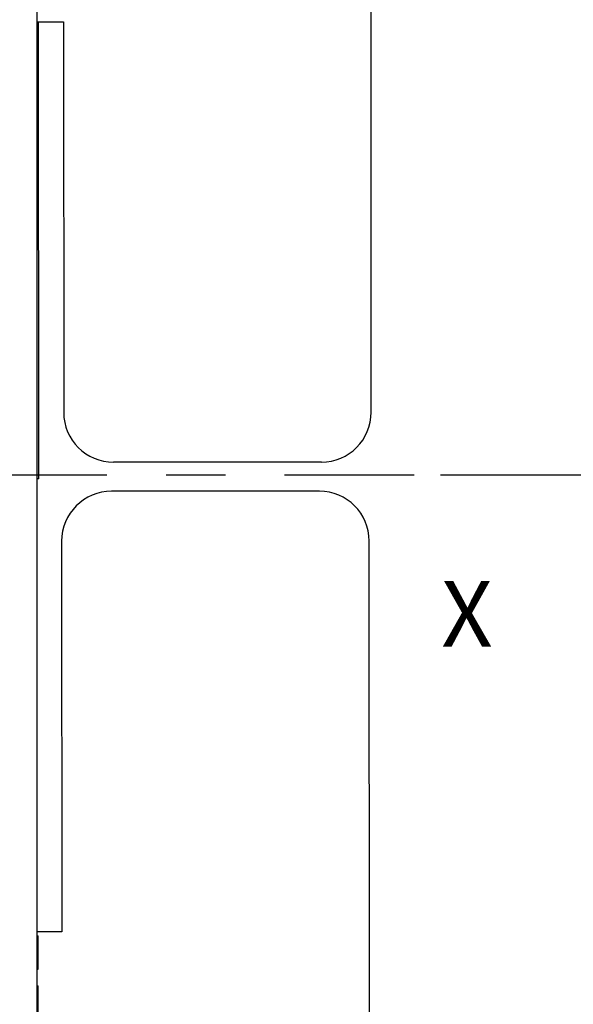
# Model space of a CAD drawing. Units: inches. Extents: x 0 to 34, y 0 to 22.
# Drawn here: x 8.3 to 9.6, y 14.1 to 16.4 of the extents above; entities that cross this region are included whole.
import ezdxf

# ---------------------------------------------------------------- set-up
doc = ezdxf.new("R2010")
doc.units = ezdxf.units.IN
doc.header["$LTSCALE"] = 1.87
doc.header["$MEASUREMENT"] = 0
doc.linetypes.add('CENTER', pattern=[0.6, 0.375, -0.075, 0.075, -0.075])
doc.layers.get('0').update_dxf_attribs({"linetype": 'CONTINUOUS'})
doc.layers.add('DEFAULT_1', color=7, linetype='CENTER')
doc.styles.get("Standard").update_dxf_attribs({"font": 'txt', "width": 0.8})
doc.styles.add('TEXTSTYLE_4', font='txt', dxfattribs={"width": 0.8})
doc.dimstyles.new('DIMSTYLE_1', dxfattribs={"dimtxt": 0.15625, "dimasz": 0.1875, "dimexe": 0.18, "dimexo": 0.0625, "dimgap": 0.09, "dimtad": 0, "dimtih": 1, "dimtoh": 1, "dimzin": 0, "dimdsep": 46, "dimtxsty": 'STANDARD', "dimblk": '_FILLED', "dimblk1": '_FILLED', "dimblk2": '_FILLED', "dimcen": 0.09, "dimadec": 0, "dimazin": 0, "dimtfac": 1, "dimtofl": 0, "dimtmove": 0, "dimatfit": 3, "dimldrblk": '_FILLED', "dimfxl": 1, "dimtolj": 1, "dimtzin": 0, "dimarcsym": 0})

# ---------------------------------------------------------------- blocks, each defined once
blk = doc.blocks.new('_FILLED')
at = {"color": 0, "linetype": 'ByBlock'}
blk.add_solid([(0, 0), (-1, 0.167), (-1, -0.167)], dxfattribs=at)
blk = doc.blocks.new('*D6')
at = {"color": 2, "linetype": 'Continuous'}
for p, q in [((7.0444, 18.0529), (10.776, 18.0529)), ((10.651, 18.0529), (10.651, 14.9646)), ((10.651, 12.5805), (10.651, 14.4177)), ((7.0444, 12.5805), (10.776, 12.5805))]:
    blk.add_line(p, q, dxfattribs=at)
at = {"color": 2, "linetype": 'Continuous', "xscale": 0.1875, "yscale": 0.1875, "zscale": 0.1875}
for p, rotation in [((10.651, 18.0529), 90), ((10.651, 12.5805), 270)]:
    blk.add_blockref('_FILLED', p, dxfattribs=dict(at, rotation=rotation))
at = {"color": 2, "linetype": 'Continuous', "insert": (10.4635, 14.8865), "char_height": 0.15625, "width": 0.875, "attachment_point": 2, "line_spacing_factor": 0.9}
blk.add_mtext('5.47\\P[139,0]', dxfattribs=at)
blk = doc.blocks.new('*D13')
at = {"color": 2, "linetype": 'Continuous'}
for p, q in [((7.1144, 18.0529), (10.276, 18.0529)), ((10.151, 18.0529), (10.151, 16.841)), ((10.151, 15.3167), (10.151, 16.2942)), ((9.3153, 15.3167), (10.276, 15.3167))]:
    blk.add_line(p, q, dxfattribs=at)
at = {"color": 2, "linetype": 'Continuous', "xscale": 0.1875, "yscale": 0.1875, "zscale": 0.1875}
for p, rotation in [((10.151, 18.0529), 90), ((10.151, 15.3167), 270)]:
    blk.add_blockref('_FILLED', p, dxfattribs=dict(at, rotation=rotation))
at = {"color": 2, "linetype": 'Continuous', "insert": (10.026, 16.7629), "char_height": 0.15625, "width": 0.75, "attachment_point": 2, "line_spacing_factor": 0.9}
blk.add_mtext('2.74\\P[69,5]', dxfattribs=at)

msp = doc.modelspace()

# ---------------------------------------------------------------- linework, layer by layer
at = {"color": 7, "linetype": 'Continuous'}
for p, q in [((9.151, 15.4652), (9.1493, 19.3235)), ((8.3598, 16.3901), (8.4222, 16.3901)), ((8.3598, 16.3783), (8.3632, 16.3783)), ((8.3636, 15.3074), (8.3632, 16.3901)), ((8.4222, 16.3901), (8.4226, 15.4649)), ((8.3598, 16.3665), (8.3632, 16.3665)), ((9.0329, 15.3471), (8.5408, 15.3469)), ((8.3636, 15.3074), (8.3598, 15.3074)), ((9.028, 15.2782), (8.5359, 15.278)), ((9.1478, 11.3019), (9.1462, 15.1601)), ((8.4178, 15.1598), (8.4182, 14.2346)), ((8.4182, 14.2346), (8.3592, 14.2346)), ((8.3598, 14.2247), (8.3624, 14.2248)), ((8.3625, 14.146), (8.3624, 14.2248)), ((8.3598, 14.146), (8.3625, 14.146)), ((8.3598, 14.1066), (8.3625, 14.1066)), ((8.3625, 14.0279), (8.3625, 14.1066))]:
    msp.add_line(p, q, dxfattribs=at)
at = {"color": 6, "linetype": 'Continuous'}
msp.add_line((8.3598, 12.4033), (8.3598, 18.2301), dxfattribs=at)
at = {"color": 7, "linetype": 'Continuous'}
for centre, start, end in [((8.5407, 15.465), 180.0241, 270.0241), ((9.0328, 15.4652), 270.0241, 0.0241), ((8.5359, 15.1599), 90.0241, 180.0241), ((9.0281, 15.1601), 0.0241, 90.0241)]:
    msp.add_arc(centre, 0.1181, start, end, dxfattribs=at)
at = {"layer": 'DEFAULT_1', "color": 7, "linetype": 'CENTER'}
msp.add_line((3.3357, 15.3167), (9.2528, 15.3167), dxfattribs=at)

# ---------------------------------------------------------------- texts
at = {"color": 2, "linetype": 'Continuous', "insert": (9.3166, 15.0658), "char_height": 0.1562, "width": 0.125, "attachment_point": 1, "line_spacing_factor": 0.9, "style": 'TEXTSTYLE_4'}
msp.add_mtext('X', dxfattribs=at)

# ---------------------------------------------------------------- dimensions: what is measured, and where the dimension line sits
at = {"color": 2, "linetype": 'Continuous'}
for base, p1, p2, angle, picture, middle in [((10.651, 12.5805), (7.0444, 18.0529), (7.0444, 12.5805), 270, '*D6', (10.4947, 14.6911)), ((10.151, 18.0529), (9.3153, 15.3167), (7.1144, 18.0529), 90, '*D13', (9.9947, 16.5676))]:
    dim = msp.add_linear_dim(base=base, p1=p1, p2=p2, angle=angle, dimstyle='DIMSTYLE_1', dxfattribs=at)
    dim.commit()
    dim.dimension.update_dxf_attribs({"geometry": picture, "text_midpoint": middle, "dimtype": 160})

doc.saveas('drawing.dxf')
